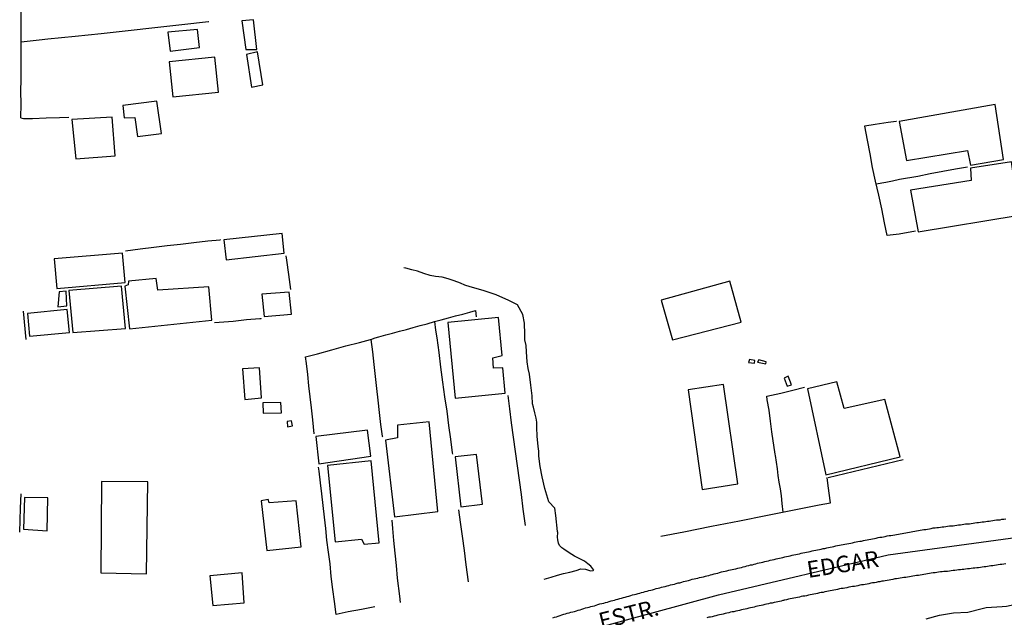
# Model space of a CAD drawing. Units: millimetres. Extents: x 180731 to 183144, y 1660422 to 1663197.
# Drawn here: x 182384 to 182533, y 1662657 to 1662748 of the extents above; entities that cross this region are included whole.
import ezdxf
from ezdxf.enums import TextEntityAlignment as Align

# ---------------------------------------------------------------- set-up
doc = ezdxf.new("R2010")
doc.units = ezdxf.units.MM
for name, color, linetype in [('V-EDIFICACAO', 2, 'Continuous'), ('V-EIXO_DE_LOGRADOURO', 3, 'Continuous'), ('V-LOTE', 1, 'Continuous'), ('V-NOME_DOS_LOGRADOUROS', 7, 'Continuous'), ('V-QUADRA', 2, 'Continuous'), ('V-TESTADA', 5, 'Continuous'), ('V-VALETA', 6, 'Continuous')]:
    doc.layers.add(name, color=color, linetype=linetype)

msp = doc.modelspace()

# ---------------------------------------------------------------- linework, layer by layer
at = {"layer": 'V-EDIFICACAO'}
for points in [[(182417.32, 1662747.61), (182417.92, 1662743.29), (182419.57, 1662743.31), (182419.07, 1662747.78), (182417.32, 1662747.61)], [(182406.12, 1662745.9), (182406.48, 1662743.05), (182410.92, 1662743.6), (182410.6, 1662746.33), (182406.12, 1662745.9)], [(182418.04, 1662742.54), (182418.8, 1662737.61), (182420.49, 1662737.95), (182419.68, 1662742.92), (182418.04, 1662742.54)], [(182406.34, 1662741.44), (182406.89, 1662736.12), (182413.78, 1662736.81), (182413.26, 1662742.11), (182406.34, 1662741.44)], [(182399.36, 1662734.81), (182399.53, 1662732.97), (182401.14, 1662733), (182401.58, 1662730.15), (182405.16, 1662730.58), (182404.46, 1662735.48), (182399.36, 1662734.81)], [(182516.63, 1662732.42), (182517.74, 1662726.48), (182526.94, 1662728.04), (182526.94, 1662728.04), (182527.4, 1662725.81), (182532.39, 1662726.64), (182531.13, 1662734.98), (182516.63, 1662732.42)], [(182391.63, 1662732.69), (182392.25, 1662726.75), (182398.17, 1662727.22), (182397.71, 1662733.07), (182391.63, 1662732.69)], [(182527.43, 1662725.33), (182527.52, 1662723.5), (182518.36, 1662722.01), (182519.52, 1662715.73), (182534.78, 1662718.25), (182533.59, 1662726.31), (182527.43, 1662725.33)], [(182414.59, 1662714.51), (182414.97, 1662711.49), (182423.73, 1662712.47), (182423.4, 1662715.45), (182414.59, 1662714.51)], [(182388.97, 1662711.65), (182389.37, 1662707.15), (182399.72, 1662708.07), (182399.27, 1662712.5), (182388.97, 1662711.65)], [(182404.63, 1662706.91), (182404.37, 1662708.64), (182400.18, 1662708.28), (182400.15, 1662707.69), (182399.65, 1662707.5), (182400.35, 1662701.07), (182412.8, 1662702.36), (182412.35, 1662707.42), (182404.63, 1662706.91)], [(182391.16, 1662706.86), (182391.77, 1662700.48), (182399.75, 1662701.08), (182399.16, 1662707.48), (182391.16, 1662706.86)], [(182480.67, 1662705.37), (182482.37, 1662699.39), (182492.74, 1662702.07), (182491.06, 1662708.26), (182480.67, 1662705.37)], [(182389.74, 1662706.65), (182389.53, 1662704.37), (182390.89, 1662704.54), (182390.76, 1662706.75), (182389.74, 1662706.65)], [(182420.36, 1662706.27), (182420.68, 1662702.92), (182424.81, 1662703.25), (182424.47, 1662706.59), (182420.36, 1662706.27)], [(182384.93, 1662703.39), (182385.23, 1662699.96), (182391.26, 1662700.5), (182390.91, 1662703.99), (182384.93, 1662703.39)], [(182448.46, 1662701.99), (182449.57, 1662690.57), (182457.09, 1662691.33), (182456.77, 1662695.17), (182455.35, 1662695.1), (182455.23, 1662696.68), (182456.64, 1662697), (182456.08, 1662702.76), (182448.46, 1662701.99)], [(182417.4, 1662695.01), (182417.8, 1662690.38), (182420.31, 1662690.62), (182420.01, 1662695.17), (182417.4, 1662695.01)], [(182494.02, 1662696.41), (182493.85, 1662695.97), (182494.76, 1662695.86), (182494.85, 1662696.27), (182494.02, 1662696.41)], [(182495.43, 1662696.38), (182495.25, 1662696.02), (182496.48, 1662695.74), (182496.54, 1662696.06), (182495.43, 1662696.38)], [(182499.84, 1662693.88), (182499.28, 1662693.57), (182499.72, 1662692.38), (182500.36, 1662692.6), (182499.84, 1662693.88)], [(182484.74, 1662691.85), (182486.87, 1662676.74), (182492.25, 1662677.6), (182490.1, 1662692.64), (182484.74, 1662691.85)], [(182502.8, 1662691.99), (182505.57, 1662678.99), (182516.81, 1662681.68), (182514.45, 1662690.36), (182508.34, 1662689.01), (182507.2, 1662693.05), (182502.8, 1662691.99)], [(182420.49, 1662689.84), (182420.56, 1662688.32), (182423.29, 1662688.34), (182423.23, 1662689.93), (182420.49, 1662689.84)], [(182424.19, 1662687.06), (182424.23, 1662686.22), (182424.98, 1662686.38), (182424.85, 1662687.15), (182424.19, 1662687.06)], [(182440.82, 1662686.51), (182440.86, 1662684.59), (182439.02, 1662684.22), (182440.37, 1662672.62), (182446.95, 1662673.41), (182445.62, 1662687.01), (182440.82, 1662686.51)], [(182428.51, 1662684.78), (182428.96, 1662680.62), (182436.82, 1662681.8), (182436.31, 1662685.73), (182428.51, 1662684.78)], [(182449.53, 1662681.69), (182450.4, 1662674.13), (182453.68, 1662674.53), (182452.78, 1662682.04), (182449.53, 1662681.69)], [(182430.27, 1662680.4), (182431.43, 1662668.87), (182435.39, 1662669.24), (182435.78, 1662668.51), (182438.06, 1662668.72), (182436.87, 1662681.1), (182430.27, 1662680.4)], [(182396.13, 1662677.97), (182396, 1662664.15), (182402.91, 1662664), (182403.1, 1662677.93), (182396.13, 1662677.97)], [(182384.51, 1662675.54), (182384.33, 1662670.76), (182387.89, 1662670.52), (182387.99, 1662675.51), (182384.51, 1662675.54)], [(182421.45, 1662674.75), (182421.29, 1662675.23), (182420.23, 1662675.04), (182421.1, 1662667.55), (182426.3, 1662668.08), (182425.54, 1662675.05), (182421.45, 1662674.75)], [(182412.51, 1662663.73), (182412.92, 1662659.24), (182417.68, 1662659.61), (182417.35, 1662664.15), (182412.51, 1662663.73)]]:
    msp.add_lwpolyline(points, close=True, dxfattribs=at)
at = {"layer": 'V-EIXO_DE_LOGRADOURO'}
msp.add_lwpolyline([(182429.87, 1662641.55), (182439.42, 1662645.3), (182465.05, 1662654.24), (182489.32, 1662660.85), (182514.95, 1662666.87), (182546.41, 1662671.15), (182577.67, 1662674.46), (182608.93, 1662678.15), (182640.39, 1662680.87), (182658.7, 1662682.19)], dxfattribs=at)
at = {"layer": 'V-LOTE'}
for points in [[(182383.95, 1662732.94), (182383.99, 1662735.05), (182383.95, 1662736.92), (182383.96, 1662738.78), (182383.97, 1662740.64), (182383.97, 1662742.46), (182383.97, 1662744.28), (182383.97, 1662746.1), (182383.97, 1662747.92), (182383.97, 1662749.74), (182383.97, 1662751.56), (182383.97, 1662753.38), (182383.97, 1662755.2), (182383.97, 1662757.02), (182383.97, 1662758.84), (182383.97, 1662760.66), (182383.97, 1662762.48), (182383.97, 1662764.3), (182383.97, 1662766.12), (182383.95, 1662767.72)], [(182384, 1662744.47), (182384, 1662744.47), (182386.72, 1662744.77), (182388.03, 1662744.91), (182392.12, 1662745.32), (182396.05, 1662745.73), (182400.14, 1662746.14), (182404.19, 1662746.62), (182408.24, 1662747.06), (182412.29, 1662747.5), (182412.34, 1662747.52)], [(182383.95, 1662732.94), (182384.34, 1662732.83), (182385.67, 1662732.86), (182387.75, 1662732.96), (182389.75, 1662733.01), (182391.19, 1662733.07)], [(182519.08, 1662715.82), (182516.61, 1662715.39), (182514.84, 1662715.16), (182514.43, 1662717.09), (182514.03, 1662719.19), (182513.56, 1662721.28), (182513.05, 1662723.37), (182512.63, 1662725.46), (182512.24, 1662727.53), (182511.85, 1662729.6), (182511.46, 1662731.67), (182511.45, 1662731.74), (182513, 1662731.99), (182514.96, 1662732.29), (182516.2, 1662732.46), (182516.22, 1662732.47)], [(182513.15, 1662722.97), (182514.61, 1662723.21), (182515.64, 1662723.43), (182516.67, 1662723.67), (182519.44, 1662724.16), (182521.34, 1662724.54), (182523.24, 1662724.88), (182525.14, 1662725.22), (182526.98, 1662725.56)], [(182399.75, 1662712.84), (182401.94, 1662713.15), (182404.04, 1662713.42), (182406.04, 1662713.63), (182408.05, 1662713.85), (182410.09, 1662714.1), (182412.17, 1662714.34), (182414.06, 1662714.53), (182414.12, 1662714.54)], [(182424.73, 1662707.02), (182424.44, 1662709.27), (182424.11, 1662711.42), (182424.03, 1662712.07)], [(182413.19, 1662701.99), (182416, 1662702.21), (182418.01, 1662702.44), (182420.02, 1662702.61), (182420.23, 1662702.63), (182420.25, 1662702.65)], [(182446.41, 1662702.18), (182447.45, 1662702.42), (182448.53, 1662702.71), (182449.61, 1662703), (182450.69, 1662703.29), (182451.77, 1662703.58), (182452.62, 1662703.8), (182452.73, 1662702.87)], [(182436.79, 1662699.46), (182437.48, 1662699.7), (182438.03, 1662699.84), (182439.07, 1662700.13), (182440.11, 1662700.42), (182441.16, 1662700.69), (182442.18, 1662700.95), (182443.23, 1662701.25), (182444.28, 1662701.55), (182445.33, 1662701.82), (182446.41, 1662702.18), (182446.59, 1662700.86), (182446.77, 1662699.68), (182447.07, 1662697.49), (182447.36, 1662695.25), (182447.65, 1662693.01), (182447.96, 1662690.78), (182448.27, 1662688.62), (182448.54, 1662686.46), (182448.86, 1662684.35), (182449.12, 1662682.29), (182449.16, 1662682.09)], [(182428.23, 1662685.18), (182428.05, 1662687.28), (182427.86, 1662689.1), (182427.66, 1662690.78), (182427.44, 1662692.45), (182427.28, 1662694.13), (182427.11, 1662695.81), (182426.94, 1662696.82), (182428.75, 1662697.28), (182430.91, 1662697.89), (182433.02, 1662698.5), (182435.09, 1662699), (182436.78, 1662699.46), (182436.8, 1662699.46), (182437.05, 1662697.57), (182437.25, 1662695.67), (182437.45, 1662693.83), (182437.67, 1662692.04), (182437.89, 1662690.25), (182438.06, 1662688.42), (182438.27, 1662686.59), (182438.51, 1662684.82), (182438.55, 1662684.72)], [(182499.11, 1662673.33), (182498.97, 1662674.64), (182498.84, 1662675.8), (182498.7, 1662676.87), (182498.49, 1662677.86), (182498.36, 1662678.87), (182498.23, 1662679.88), (182498.09, 1662680.89), (182497.93, 1662681.9), (182497.92, 1662682.08), (182497.4, 1662685.46), (182497.18, 1662687.11), (182496.99, 1662688.76), (182496.7, 1662690.3), (182496.63, 1662690.86), (182498.76, 1662691.34), (182500.58, 1662691.79), (182502.33, 1662692.23)], [(182460.19, 1662671.34), (182459.85, 1662673.77), (182459.58, 1662676.02), (182459.28, 1662678.18), (182458.98, 1662680.34), (182458.68, 1662682.5), (182458.38, 1662684.66), (182458.08, 1662686.82), (182457.81, 1662688.96), (182457.54, 1662690.95)], [(182431.56, 1662657.88), (182431.34, 1662659.82), (182431.07, 1662661.64), (182430.83, 1662663.63), (182430.66, 1662665.51), (182430.4, 1662667.31), (182430.18, 1662669.09), (182429.99, 1662670.84), (182429.8, 1662672.59), (182429.61, 1662674.34), (182429.42, 1662676.09), (182429.2, 1662677.79), (182428.99, 1662679.53), (182428.92, 1662680.16)], [(182506.24, 1662674.77), (182505.9, 1662677.31), (182505.75, 1662678.58)], [(182480.65, 1662669.72), (182484.08, 1662670.36), (182488.29, 1662671.22), (182492.5, 1662672), (182496.51, 1662672.81), (182500.52, 1662673.62), (182504.53, 1662674.43), (182506.24, 1662674.77)], [(182451.57, 1662662.8), (182451.24, 1662665.38), (182450.95, 1662667.53), (182450.66, 1662669.68), (182450.37, 1662671.83), (182450.11, 1662673.67)], [(182441.27, 1662659.68), (182441.2, 1662660.65), (182440.86, 1662663.33), (182440.67, 1662665.27), (182440.48, 1662667.16), (182440.29, 1662669.03), (182440.12, 1662670.87), (182440.01, 1662672.14)], [(182437.44, 1662659.03), (182435.38, 1662658.63), (182433.39, 1662658.24), (182431.56, 1662657.88)]]:
    msp.add_lwpolyline(points, dxfattribs=at)
at = {"layer": 'V-QUADRA'}
for points in [[(182464.31, 1662657.35), (182464.57, 1662657.44), (182464.87, 1662657.52), (182465.13, 1662657.61), (182465.43, 1662657.71), (182465.69, 1662657.8), (182465.99, 1662657.89), (182466.24, 1662657.97), (182466.5, 1662658.06), (182466.76, 1662658.12), (182467.02, 1662658.21), (182467.32, 1662658.27), (182467.57, 1662658.34), (182467.87, 1662658.42), (182468.13, 1662658.51), (182468.43, 1662658.59), (182468.69, 1662658.68), (182468.99, 1662658.77), (182469.25, 1662658.85), (182469.55, 1662658.94), (182469.8, 1662658.98), (182470.06, 1662659.07), (182470.32, 1662659.13), (182470.58, 1662659.19), (182470.88, 1662659.28), (182471.13, 1662659.37), (182471.43, 1662659.45), (182471.69, 1662659.52), (182471.99, 1662659.6), (182472.25, 1662659.67), (182472.55, 1662659.75), (182472.81, 1662659.84), (182473.11, 1662659.92), (182473.36, 1662659.97), (182473.62, 1662660.05), (182473.88, 1662660.12), (182474.14, 1662660.18), (182474.44, 1662660.27), (182474.69, 1662660.35), (182474.99, 1662660.44), (182475.25, 1662660.5), (182475.55, 1662660.57), (182475.81, 1662660.65), (182476.11, 1662660.74), (182476.37, 1662660.82), (182476.67, 1662660.89), (182476.92, 1662660.95), (182477.18, 1662661.02), (182477.44, 1662661.08), (182477.7, 1662661.17), (182478, 1662661.25), (182478, 1662661.25), (182478.25, 1662661.34), (182478.55, 1662661.4), (182478.81, 1662661.47), (182479.11, 1662661.55), (182479.37, 1662661.6), (182479.67, 1662661.68), (182479.93, 1662661.77), (182480.23, 1662661.85), (182480.48, 1662661.9), (182480.74, 1662661.98), (182481, 1662662.02), (182481.26, 1662662.11), (182481.56, 1662662.2), (182481.81, 1662662.24), (182482.11, 1662662.33), (182482.37, 1662662.41), (182482.67, 1662662.45), (182482.93, 1662662.54), (182483.23, 1662662.63), (182483.49, 1662662.67), (182483.79, 1662662.75), (182484.04, 1662662.84), (182484.3, 1662662.88), (182484.56, 1662662.97), (182484.82, 1662663.01), (182485.12, 1662663.1), (182485.37, 1662663.18), (182485.67, 1662663.23), (182485.93, 1662663.31), (182486.23, 1662663.35), (182486.49, 1662663.44), (182486.79, 1662663.53), (182487.05, 1662663.57), (182487.35, 1662663.65), (182487.6, 1662663.7), (182487.86, 1662663.78), (182488.12, 1662663.85), (182488.38, 1662663.91), (182488.68, 1662664), (182488.93, 1662664.08), (182489.23, 1662664.13), (182489.49, 1662664.19), (182489.79, 1662664.3), (182490.05, 1662664.34), (182490.35, 1662664.43), (182490.61, 1662664.47), (182490.91, 1662664.56), (182491.16, 1662664.6), (182491.42, 1662664.66), (182491.68, 1662664.73), (182491.94, 1662664.77), (182492.24, 1662664.86), (182492.49, 1662664.92), (182492.79, 1662664.98), (182493.05, 1662665.07), (182493.35, 1662665.14), (182493.61, 1662665.2), (182493.91, 1662665.26), (182494.17, 1662665.35), (182494.47, 1662665.39), (182494.72, 1662665.48), (182494.98, 1662665.52), (182495.24, 1662665.61), (182495.5, 1662665.65), (182495.8, 1662665.74), (182496.05, 1662665.78), (182496.35, 1662665.87), (182496.61, 1662665.91), (182496.91, 1662665.99), (182497.17, 1662666.06), (182497.47, 1662666.14), (182497.73, 1662666.19), (182498.03, 1662666.27), (182498.28, 1662666.31), (182498.54, 1662666.36), (182498.8, 1662666.44), (182499.06, 1662666.49), (182499.36, 1662666.57), (182499.61, 1662666.61), (182499.91, 1662666.7), (182500.17, 1662666.74), (182500.47, 1662666.83), (182500.73, 1662666.87), (182501.03, 1662666.94), (182501.29, 1662667), (182501.59, 1662667.04), (182501.84, 1662667.11), (182502.1, 1662667.17), (182502.36, 1662667.24), (182502.62, 1662667.3), (182502.92, 1662667.34), (182503.17, 1662667.39), (182503.47, 1662667.47), (182503.73, 1662667.52), (182504.03, 1662667.6), (182504.29, 1662667.64), (182504.59, 1662667.69), (182504.85, 1662667.73), (182505.15, 1662667.82), (182505.41, 1662667.86), (182505.41, 1662667.86), (182505.71, 1662667.94), (182505.96, 1662667.99), (182506.22, 1662668.03), (182506.52, 1662668.09), (182506.78, 1662668.16), (182507.08, 1662668.22), (182507.34, 1662668.29), (182507.64, 1662668.33), (182507.89, 1662668.37), (182508.19, 1662668.44), (182508.45, 1662668.5), (182508.75, 1662668.54), (182509.01, 1662668.61), (182509.31, 1662668.67), (182509.57, 1662668.72), (182509.87, 1662668.78), (182510.12, 1662668.84), (182510.38, 1662668.89), (182510.68, 1662668.93), (182510.94, 1662668.97), (182511.24, 1662669.06), (182511.5, 1662669.1), (182511.8, 1662669.15), (182512.05, 1662669.19), (182512.35, 1662669.27), (182512.61, 1662669.32), (182512.91, 1662669.36), (182513.17, 1662669.4), (182513.47, 1662669.49), (182513.73, 1662669.53), (182514.03, 1662669.57), (182514.28, 1662669.62), (182514.54, 1662669.66), (182514.84, 1662669.75), (182515.1, 1662669.79), (182515.4, 1662669.83), (182515.66, 1662669.87), (182515.96, 1662669.92), (182516.21, 1662669.96), (182516.51, 1662670.03), (182516.77, 1662670.05), (182517.07, 1662670.13), (182517.33, 1662670.17), (182517.63, 1662670.22), (182517.89, 1662670.26), (182518.19, 1662670.3), (182518.44, 1662670.35), (182518.7, 1662670.39), (182519, 1662670.45), (182519.26, 1662670.5), (182519.56, 1662670.56), (182519.82, 1662670.6), (182520.12, 1662670.65), (182520.37, 1662670.69), (182520.67, 1662670.73), (182520.93, 1662670.77), (182521.23, 1662670.82), (182521.49, 1662670.88), (182521.79, 1662670.95), (182522.05, 1662670.97), (182522.35, 1662671.01), (182522.6, 1662671.03), (182522.86, 1662671.08), (182523.12, 1662671.1), (182523.38, 1662671.12), (182523.68, 1662671.16), (182523.93, 1662671.2), (182524.23, 1662671.25), (182524.49, 1662671.27), (182524.79, 1662671.29), (182525.05, 1662671.33), (182525.35, 1662671.38), (182525.61, 1662671.42), (182525.91, 1662671.42), (182526.16, 1662671.46), (182526.42, 1662671.5), (182526.68, 1662671.55), (182526.94, 1662671.55), (182527.24, 1662671.59), (182527.49, 1662671.63), (182527.79, 1662671.68), (182528.05, 1662671.72), (182528.35, 1662671.76), (182528.61, 1662671.78), (182528.91, 1662671.8), (182529.17, 1662671.85), (182529.47, 1662671.89), (182529.72, 1662671.93), (182529.98, 1662671.98), (182530.24, 1662671.98), (182530.5, 1662672.02), (182530.8, 1662672.06), (182531.05, 1662672.1), (182531.35, 1662672.15), (182531.61, 1662672.19), (182531.91, 1662672.19), (182532.17, 1662672.26), (182532.47, 1662672.3), (182532.73, 1662672.34)], [(182532.73, 1662665.5), (182532.47, 1662665.46), (182532.47, 1662665.46), (182532.17, 1662665.41), (182531.91, 1662665.41), (182531.61, 1662665.35), (182531.35, 1662665.33), (182531.05, 1662665.26), (182530.8, 1662665.24), (182530.5, 1662665.22), (182530.24, 1662665.16), (182529.98, 1662665.11), (182529.72, 1662665.07), (182529.47, 1662665.07), (182529.17, 1662665.03), (182528.91, 1662664.98), (182528.61, 1662664.94), (182528.35, 1662664.92), (182528.05, 1662664.88), (182527.79, 1662664.86), (182527.49, 1662664.81), (182527.24, 1662664.77), (182526.94, 1662664.75), (182526.68, 1662664.73), (182526.42, 1662664.68), (182526.16, 1662664.66), (182525.91, 1662664.64), (182525.61, 1662664.6), (182525.35, 1662664.56), (182525.05, 1662664.53), (182524.79, 1662664.51), (182524.49, 1662664.47), (182524.23, 1662664.43), (182523.93, 1662664.38), (182523.68, 1662664.38), (182523.38, 1662664.34), (182523.12, 1662664.3), (182522.86, 1662664.3), (182522.6, 1662664.26), (182522.35, 1662664.21), (182522.05, 1662664.17), (182521.79, 1662664.17), (182521.49, 1662664.11), (182521.23, 1662664.06), (182520.93, 1662664), (182520.67, 1662663.96), (182520.37, 1662663.91), (182520.12, 1662663.87), (182519.82, 1662663.83), (182519.56, 1662663.78), (182519.26, 1662663.74), (182519, 1662663.7), (182518.7, 1662663.65), (182518.44, 1662663.61), (182518.19, 1662663.57), (182517.89, 1662663.53), (182517.63, 1662663.48), (182517.33, 1662663.44), (182517.07, 1662663.4), (182516.77, 1662663.35), (182516.51, 1662663.31), (182516.21, 1662663.25), (182515.96, 1662663.23), (182515.66, 1662663.16), (182515.4, 1662663.1), (182515.1, 1662663.05), (182514.84, 1662663.01), (182514.54, 1662662.97), (182514.28, 1662662.9), (182514.03, 1662662.88), (182513.73, 1662662.8), (182513.47, 1662662.78), (182513.17, 1662662.71), (182512.91, 1662662.67), (182512.61, 1662662.63), (182512.35, 1662662.58), (182512.05, 1662662.52), (182511.8, 1662662.45), (182511.5, 1662662.41), (182511.24, 1662662.37), (182510.94, 1662662.33), (182510.68, 1662662.28), (182510.38, 1662662.22), (182510.12, 1662662.15), (182509.87, 1662662.11), (182509.57, 1662662.07), (182509.31, 1662662.02), (182509.01, 1662661.98), (182508.75, 1662661.9), (182508.45, 1662661.85), (182508.19, 1662661.81), (182507.89, 1662661.77), (182507.64, 1662661.72), (182507.34, 1662661.64), (182507.08, 1662661.6), (182506.78, 1662661.55), (182506.52, 1662661.49), (182506.22, 1662661.42), (182505.96, 1662661.38), (182505.71, 1662661.34), (182505.41, 1662661.27), (182505.15, 1662661.21), (182504.85, 1662661.17), (182504.85, 1662661.17), (182504.59, 1662661.12), (182504.29, 1662661.04), (182504.03, 1662661), (182503.73, 1662660.95), (182503.47, 1662660.89), (182503.17, 1662660.82), (182502.92, 1662660.76), (182502.62, 1662660.7), (182502.36, 1662660.65), (182502.1, 1662660.61), (182501.84, 1662660.57), (182501.59, 1662660.48), (182501.29, 1662660.44), (182501.03, 1662660.4), (182500.73, 1662660.31), (182500.47, 1662660.27), (182500.17, 1662660.22), (182499.91, 1662660.16), (182499.61, 1662660.09), (182499.36, 1662660.03), (182499.25, 1662660.01), (182499.14, 1662659.99), (182499.06, 1662659.97), (182498.8, 1662659.9), (182498.54, 1662659.84), (182498.28, 1662659.77), (182498.03, 1662659.73), (182497.73, 1662659.69), (182497.47, 1662659.6), (182497.17, 1662659.56), (182496.91, 1662659.49), (182496.61, 1662659.41), (182496.35, 1662659.37), (182496.05, 1662659.28), (182495.8, 1662659.24), (182495.5, 1662659.15), (182495.24, 1662659.11), (182494.98, 1662659.07), (182494.72, 1662658.98), (182494.47, 1662658.94), (182494.17, 1662658.89), (182493.91, 1662658.81), (182493.61, 1662658.74), (182493.35, 1662658.68), (182493.05, 1662658.64), (182492.79, 1662658.55), (182492.49, 1662658.49), (182492.24, 1662658.42), (182491.94, 1662658.36), (182491.68, 1662658.29), (182491.42, 1662658.25), (182491.16, 1662658.21), (182490.91, 1662658.12), (182490.61, 1662658.06), (182490.35, 1662657.99), (182490.05, 1662657.91), (182489.79, 1662657.86), (182489.49, 1662657.82), (182489.23, 1662657.74), (182488.93, 1662657.65), (182488.68, 1662657.61), (182488.38, 1662657.52), (182488.12, 1662657.48), (182487.86, 1662657.44), (182487.6, 1662657.35)]]:
    msp.add_lwpolyline(points, dxfattribs=at)
at = {"layer": 'V-TESTADA'}
for points in [[(182383.95, 1662732.94), (182383.99, 1662735.05), (182383.95, 1662736.92), (182383.96, 1662738.78), (182383.97, 1662740.64), (182383.97, 1662742.46), (182383.97, 1662744.28), (182383.97, 1662746.1), (182383.97, 1662747.92), (182383.97, 1662749.74), (182383.97, 1662751.56), (182383.97, 1662753.38), (182383.97, 1662755.2), (182383.97, 1662757.02), (182383.97, 1662758.84), (182383.97, 1662760.66), (182383.97, 1662762.48), (182383.97, 1662764.3), (182383.97, 1662766.12), (182383.95, 1662767.72)], [(182384.76, 1662699.46), (182384.32, 1662703.72)], [(182505.91, 1662678.55), (182517.23, 1662681.29)], [(182383.76, 1662670.31), (182383.86, 1662673.94), (182383.96, 1662676.1)], [(182480.65, 1662669.72), (182484.08, 1662670.36), (182488.29, 1662671.22), (182492.5, 1662672), (182496.51, 1662672.81), (182500.52, 1662673.62), (182504.53, 1662674.43), (182506.24, 1662674.77)], [(182437.44, 1662659.03), (182435.38, 1662658.63), (182433.39, 1662658.24), (182431.56, 1662657.88)]]:
    msp.add_lwpolyline(points, dxfattribs=at)
at = {"layer": 'V-VALETA'}
for points in [[(182462.98, 1662663.18), (182464.06, 1662663.52), (182465.01, 1662663.8), (182465.94, 1662664.07), (182466.86, 1662664.25), (182467.83, 1662664.51), (182468.55, 1662664.77), (182469.22, 1662664.73), (182470.02, 1662664.44), (182470.42, 1662664.52), (182470.51, 1662664.58), (182470.06, 1662665.17), (182469.58, 1662665.51), (182469.08, 1662665.91), (182468.41, 1662666.28), (182467.59, 1662666.69), (182466.79, 1662667.17), (182465.98, 1662667.74), (182465.67, 1662667.93), (182465.34, 1662668.27), (182465.16, 1662668.63), (182465.04, 1662669.13), (182465, 1662669.54), (182465.06, 1662670.25), (182465, 1662670.42), (182464.74, 1662672.81), (182464.6, 1662673.93), (182463.71, 1662674.92), (182463.1, 1662676.93), (182462.69, 1662678.68), (182462.42, 1662680.26), (182462.17, 1662681.81), (182462.21, 1662682.58), (182462.08, 1662683.28), (182461.93, 1662684.82), (182461.91, 1662686.11), (182461.89, 1662686.92), (182461.78, 1662687.57), (182461.59, 1662688.35), (182461.39, 1662689.23), (182461.25, 1662689.73), (182461.19, 1662690.91), (182460.98, 1662692.55), (182460.77, 1662694.19), (182460.56, 1662695.05), (182460.43, 1662696.08), (182460.33, 1662697.6), (182460.26, 1662698.53), (182460.08, 1662699.37), (182460.07, 1662700.27), (182460.02, 1662701.89), (182459.8, 1662703.23), (182458.98, 1662704.66), (182457.67, 1662705.32), (182455.75, 1662706.17), (182453.79, 1662706.84), (182451.8, 1662707.42), (182451.02, 1662707.65), (182450.34, 1662707.94), (182449.39, 1662708.31), (182448.51, 1662708.6), (182447.61, 1662708.87), (182446.57, 1662708.94), (182445.78, 1662709.1), (182444.8, 1662709.42), (182443.88, 1662709.76), (182442.99, 1662709.98), (182442.1, 1662710.2), (182441.78, 1662710.27)], [(182520.73, 1662657.22), (182522.71, 1662657.78), (182524.82, 1662658.13), (182527, 1662658.23), (182529.18, 1662658.76), (182529.79, 1662658.92), (182532.19, 1662659.07), (182532.83, 1662659.11), (182534, 1662659.37), (182536.02, 1662659.7), (182538.09, 1662659.98), (182540.11, 1662660.17), (182542.13, 1662660.36), (182543.78, 1662660.54), (182545.51, 1662660.84), (182545.99, 1662660.99)]]:
    msp.add_lwpolyline(points, dxfattribs=at)

# ---------------------------------------------------------------- texts
at = {"layer": 'V-NOME_DOS_LOGRADOUROS'}
for s, rotation, p in [('EDGAR', 9, (182503.02, 1662662.61)), ('ESTR.', 14, (182471.79, 1662654.83))]:
    msp.add_text(s, height=2.5, rotation=rotation, dxfattribs=at).set_placement(p, align=Align.BOTTOM_LEFT)

doc.saveas('drawing.dxf')
